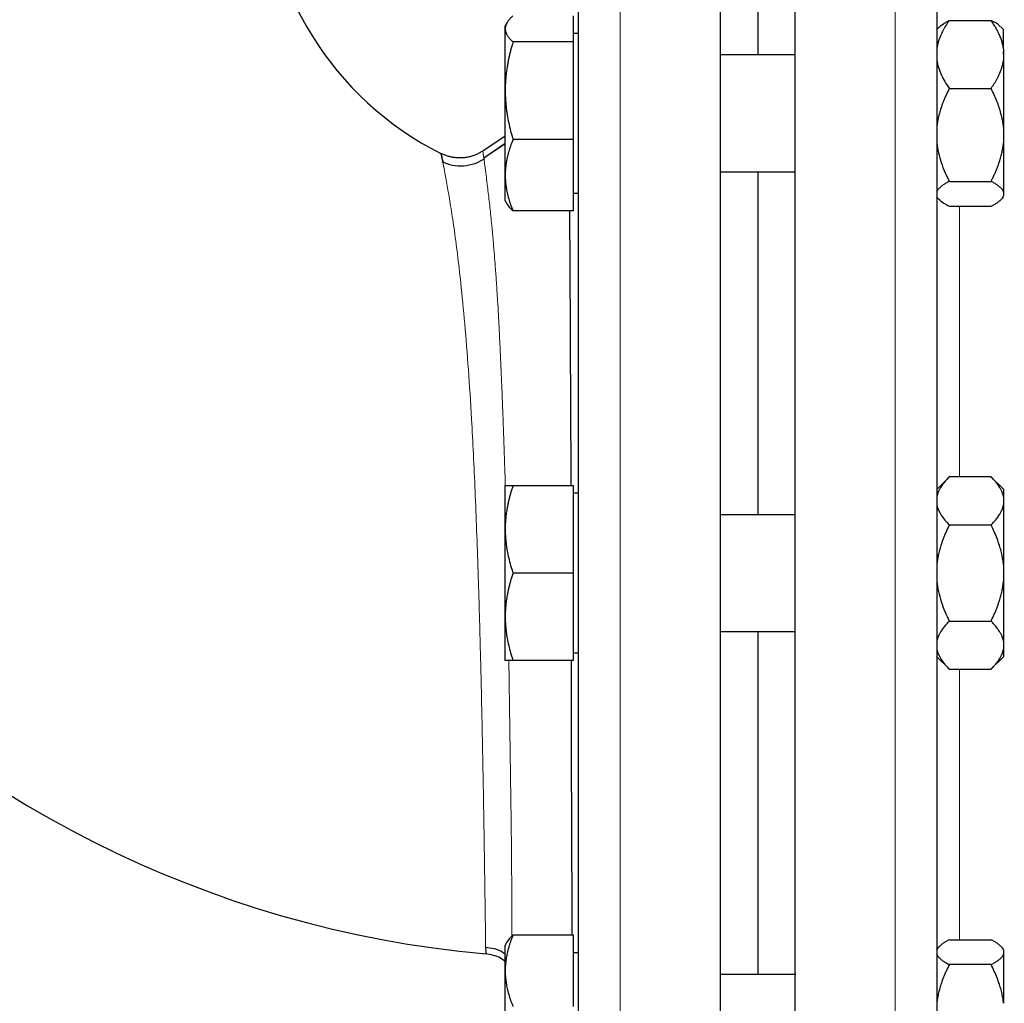
# Model space of a CAD drawing. Units: millimetres. Extents: x 0 to 420, y 0 to 297.
# Drawn here: x 97 to 105, y 204 to 212 of the extents above; entities that cross this region are included whole.
import ezdxf

# ---------------------------------------------------------------- set-up
doc = ezdxf.new("R2010")
doc.units = ezdxf.units.MM
doc.styles.add('SLDTEXTSTYLE0', font='TXT', dxfattribs={"width": 0.605})
doc.dimstyles.new('SLDDIMSTYLE0', dxfattribs={"dimtxt": 3.5, "dimasz": 3.5, "dimexe": 0, "dimexo": 0.0625, "dimgap": 0.875, "dimtad": 1, "dimlfac": 15, "dimrnd": 1e-09, "dimzin": 12, "dimdsep": 46, "dimtxsty": 'SLDTEXTSTYLE0', "dimsah": 1, "dimcen": 0.09, "dimadec": 0, "dimazin": 3, "dimtfac": 1, "dimtdec": 3, "dimtofl": 0, "dimtmove": 0, "dimatfit": 3, "dimfxl": 0, "dimfrac": 2, "dimtolj": 1, "dimtzin": 12, "dimarcsym": 0})

# ---------------------------------------------------------------- blocks, each defined once
blk = doc.blocks.new('_D_5')
at = {"color": 7, "linetype": 'Continuous', "lineweight": 0}
for p, q in [((90.7405, 274.3598), (63.0435, 274.3598)), ((64.0435, 274.3598), (64.0435, 180.4264)), ((120.5705, 180.4264), (63.0435, 180.4264))]:
    blk.add_line(p, q, dxfattribs=at)
at = {"color": 7, "linetype": 'Continuous', "lineweight": 18}
for points in [[(64.0435, 274.3598), (63.505, 270.8598), (64.5819, 270.8598)], [(64.0435, 180.4264), (64.5819, 183.9264), (63.505, 183.9264)]]:
    blk.add_solid(points, dxfattribs=at)
at = {"color": 7, "linetype": 'Continuous', "lineweight": 18, "insert": (59.5317, 222.0459), "char_height": 3.5, "attachment_point": 1, "rotation": 90, "style": 'SLDTEXTSTYLE0'}
blk.add_mtext('1409', dxfattribs=at)
blk = doc.blocks.new('_D_6')
at = {"color": 7, "linetype": 'Continuous', "lineweight": 0}
for p, q in [((79.5458, 237.9134), (79.5458, 151.8665)), ((183.0125, 185.6598), (183.0125, 151.8665)), ((79.5458, 152.8665), (183.0125, 152.8665))]:
    blk.add_line(p, q, dxfattribs=at)
at = {"color": 7, "linetype": 'Continuous', "lineweight": 18}
for points in [[(79.5458, 152.8665), (83.0458, 152.3281), (83.0458, 153.405)], [(183.0125, 152.8665), (179.5125, 153.405), (179.5125, 152.3281)]]:
    blk.add_solid(points, dxfattribs=at)
at = {"color": 7, "linetype": 'Continuous', "lineweight": 18, "insert": (125.9319, 157.3783), "char_height": 3.5, "attachment_point": 1, "style": 'SLDTEXTSTYLE0'}
blk.add_mtext('1552', dxfattribs=at)

msp = doc.modelspace()

# ---------------------------------------------------------------- linework, layer by layer
at = {"color": 8, "linetype": 'Continuous', "lineweight": 18}
for p, q in [((103.94581, 214.29311), (103.94581, 200.95977)), ((101.74581, 214.02644), (101.74581, 201.22644)), ((104.45983, 210.55982), (104.45983, 208.39624)), ((104.45983, 206.85664), (104.45983, 204.69305))]:
    msp.add_line(p, q, dxfattribs=at)
at = {"color": 7, "linetype": 'Continuous', "lineweight": 25}
for p, q in [((102.54581, 214.02644), (102.54581, 207.62644)), ((101.37248, 211.87494), (101.37248, 212.08414)), ((100.84027, 212.02844), (100.82581, 212.0034)), ((100.82581, 211.97954), (100.82581, 212.0034)), ((100.82581, 211.48457), (100.82581, 211.97954)), ((104.30017, 211.99422), (104.27601, 211.97006)), ((104.30115, 211.9952), (104.30017, 211.99422)), ((104.37915, 212.04697), (104.71248, 212.04697)), ((104.79043, 211.99525), (104.79042, 211.99526)), ((104.81298, 211.9727), (104.79043, 211.99525)), ((101.41281, 211.94173), (101.37248, 211.94173)), ((101.37248, 211.87494), (100.88833, 211.87494)), ((101.37248, 211.09419), (101.37248, 211.87494)), ((104.81248, 211.82056), (104.81248, 211.72904)), ((103.14581, 211.77006), (102.54581, 211.77006)), ((104.81248, 211.77702), (104.81248, 211.79723)), ((104.37915, 211.50263), (104.71248, 211.50263)), ((100.82581, 210.80842), (100.82581, 211.48457)), ((104.81248, 211.19336), (104.81248, 211.06834)), ((100.64764, 211.00319), (100.82588, 211.12301)), ((100.82581, 211.06118), (100.65422, 210.94546)), ((100.82581, 211.06076), (100.65443, 210.94521)), ((101.37248, 211.09419), (100.88833, 211.09419)), ((101.37248, 210.52265), (101.37248, 211.09419)), ((100.65563, 210.9435), (100.65661, 210.93646)), ((100.82581, 210.6034), (100.82581, 210.80842)), ((102.54581, 210.84128), (102.5513, 210.83852)), ((102.5513, 210.83673), (103.14713, 210.83673)), ((103.14581, 210.84128), (103.14022, 210.83866)), ((104.37915, 210.75906), (104.71248, 210.75906)), ((101.37248, 210.66506), (101.41281, 210.66506)), ((104.27601, 210.63673), (104.30017, 210.61257)), ((104.79043, 210.61154), (104.81298, 210.63409)), ((104.81248, 210.67619), (104.81248, 210.64269)), ((100.82581, 210.6034), (100.84027, 210.57835)), ((104.37915, 210.55982), (104.71248, 210.55982)), ((101.37248, 210.52265), (100.88833, 210.52265)), ((104.37965, 208.39674), (104.27865, 208.29574)), ((104.71248, 208.39624), (104.37915, 208.39624)), ((104.81248, 208.29624), (104.71198, 208.39674)), ((100.82581, 207.97644), (100.82581, 208.32644)), ((100.88833, 208.32644), (101.37248, 208.32644)), ((101.37248, 207.62644), (101.37248, 208.32644)), ((104.81248, 208.29624), (104.81248, 208.23615)), ((101.41281, 208.26477), (101.37248, 208.26477)), ((104.81248, 208.23615), (104.81248, 208.17143)), ((103.14581, 208.09311), (102.54581, 208.09311)), ((100.82581, 207.27644), (100.82581, 207.97644)), ((104.37915, 208.01134), (104.71248, 208.01134)), ((104.81248, 207.69116), (104.81248, 207.56172)), ((101.37248, 207.62644), (100.88833, 207.62644)), ((101.37248, 206.92644), (101.37248, 207.62644)), ((102.54581, 207.62644), (102.54581, 201.22644)), ((100.82581, 206.92644), (100.82581, 207.27644)), ((104.37915, 207.24154), (104.71248, 207.24154)), ((102.54581, 207.15977), (103.14581, 207.15977)), ((104.81248, 207.08145), (104.81248, 207.01673)), ((101.37248, 206.98811), (101.41281, 206.98811)), ((104.27601, 206.95977), (104.37965, 206.85614)), ((104.71198, 206.85614), (104.81298, 206.95714)), ((101.37248, 206.92644), (100.88833, 206.92644)), ((104.37915, 206.85664), (104.71248, 206.85664)), ((101.37248, 204.73023), (100.88833, 204.73023)), ((101.37248, 204.15869), (101.37248, 204.73023)), ((100.84028, 204.67454), (100.82581, 204.64948)), ((100.82581, 204.44446), (100.82581, 204.64948)), ((104.37915, 204.69305), (104.71248, 204.69305)), ((101.41281, 204.58782), (101.37248, 204.58782)), ((104.30115, 204.64129), (104.27601, 204.61615)), ((104.81298, 204.61878), (104.79042, 204.64135)), ((104.81248, 204.61018), (104.81248, 204.57669)), ((104.81248, 204.57669), (104.81248, 204.18454)), ((104.71248, 204.49382), (104.37915, 204.49382)), ((100.82581, 203.76831), (100.82581, 204.44446)), ((103.15089, 204.41615), (102.54581, 204.41615)), ((102.5505, 204.41565), (102.54581, 204.41164))]:
    msp.add_line(p, q, dxfattribs=at)
at = {"color": 7, "linetype": 'Continuous', "lineweight": 25, "flags": 128}
for points in [[(102.84581, 212.22811), (102.84581, 212.21639), (102.84581, 212.18127), (102.84581, 212.12295), (102.84581, 212.04171), (102.84581, 211.93797), (102.84581, 211.81227), (102.84581, 211.77006)], [(102.84581, 210.83673), (102.84581, 210.63989), (102.84581, 210.38412), (102.84581, 210.11429), (102.84581, 209.83179), (102.84581, 209.53804), (102.84581, 209.23456), (102.84581, 208.92288), (102.84581, 208.6046), (102.84581, 208.28133), (102.84581, 208.09311)], [(102.84581, 207.15977), (102.84581, 206.97155), (102.84581, 206.64828), (102.84581, 206.33), (102.84581, 206.01832), (102.84581, 205.71484), (102.84581, 205.42109), (102.84581, 205.13859), (102.84581, 204.86876), (102.84581, 204.61299), (102.84581, 204.41615)]]:
    msp.add_lwpolyline(points, dxfattribs=at)
at = {"color": 7, "linetype": 'Continuous', "lineweight": 25}
for radius, end in [(8.73333, 264.793612), (2.56667, 243.375146)]:
    msp.add_arc((101.46248, 213.27644), radius, 180, end, dxfattribs=at)
for points, knots in [([(103.14581, 200.95977), (103.14581, 200.95977), (103.14581, 201.00275), (103.14581, 201.173), (103.14581, 201.30027), (103.14581, 201.63422), (103.14581, 201.8409), (103.14581, 202.32572), (103.14581, 202.60386), (103.14581, 203.22093), (103.14581, 203.55984), (103.14581, 204.28544), (103.14581, 204.6721), (103.14581, 205.47834), (103.14581, 205.89789), (103.14581, 206.75379), (103.14581, 207.19011), (103.14581, 208.06277), (103.14581, 208.49909), (103.14581, 209.35499), (103.14581, 209.77454), (103.14581, 210.58078), (103.14581, 210.96744), (103.14581, 211.69304), (103.14581, 212.03195), (103.14581, 212.64902), (103.14581, 212.92716), (103.14581, 213.41198), (103.14581, 213.61866), (103.14581, 213.95261), (103.14581, 214.07988), (103.14581, 214.25013), (103.14581, 214.29311), (103.14581, 214.29311)], [0, 0, 0, 0, 0.0625, 0.0625, 0.125, 0.125, 0.1875, 0.1875, 0.25, 0.25, 0.3125, 0.3125, 0.375, 0.375, 0.4375, 0.4375, 0.5, 0.5, 0.5625, 0.5625, 0.625, 0.625, 0.6875, 0.6875, 0.75, 0.75, 0.8125, 0.8125, 0.875, 0.875, 0.9375, 0.9375, 1, 1, 1, 1]), ([(104.27915, 213.95922), (104.27915, 213.95888), (104.27915, 213.95822), (104.27915, 213.95646), (104.27915, 213.95414), (104.27915, 213.9512), (104.27915, 213.94766), (104.27915, 213.94351), (104.27915, 213.93876), (104.27915, 213.93341), (104.27915, 213.92745), (104.27915, 213.91215), (104.27915, 213.88149), (104.27915, 213.82472), (104.27915, 213.75316), (104.27915, 213.66695), (104.27915, 213.56633), (104.27915, 213.41326), (104.27915, 213.18705), (104.27915, 212.86256), (104.27915, 212.48805), (104.27915, 212.06712), (104.27915, 211.60378), (104.27915, 211.10246), (104.27915, 210.56794), (104.27915, 210.00534), (104.27915, 209.42002), (104.27915, 208.81757), (104.27915, 208.20374), (104.27915, 207.58441), (104.27915, 206.96547), (104.27915, 206.35285), (104.27915, 205.75238), (104.27915, 205.16982), (104.27915, 204.61071), (104.27915, 204.08041), (104.27915, 203.58396), (104.27915, 203.12612), (104.27915, 202.71126), (104.27915, 202.34333), (104.27915, 202.02586), (104.27915, 201.80584), (104.27915, 201.65786), (104.27915, 201.56113), (104.27915, 201.47886), (104.27915, 201.41131), (104.27915, 201.35858), (104.27915, 201.32838), (104.27915, 201.31206), (104.27915, 201.30358), (104.27915, 201.29757), (104.27915, 201.2938), (104.27915, 201.29334), (104.27915, 201.29311)], [0, 0, 0, 0, 0.0031276, 0.0062541, 0.0093797, 0.0125047, 0.0156295, 0.0187543, 0.0218794, 0.0250052, 0.0281319, 0.0312598, 0.0468874, 0.0625167, 0.0781442, 0.0937735, 0.109401, 0.1250303, 0.1562778, 0.1875253, 0.2187728, 0.2500203, 0.2812678, 0.3125153, 0.3437627, 0.3750102, 0.4062577, 0.4375052, 0.4687527, 0.5000002, 0.5312477, 0.5624952, 0.5937427, 0.6249901, 0.6562376, 0.6874851, 0.7187326, 0.7499801, 0.7812276, 0.8124751, 0.8437226, 0.87497, 0.8905976, 0.9062269, 0.9218545, 0.9374837, 0.9531113, 0.9687405, 0.9749946, 0.9812451, 0.9874946, 0.9937454, 1, 1, 1, 1]), ([(101.41248, 202.17729), (101.41248, 202.77527), (101.41248, 203.76675), (101.41248, 206.21769), (101.41248, 207.60631), (101.41248, 210.26311), (101.41248, 211.45449), (101.41248, 213.17992), (101.41248, 213.66409), (101.41248, 213.69183)], [0, 0, 0, 0, 0.25, 0.25, 0.5, 0.5, 0.75, 0.75, 1, 1, 1, 1]), ([(100.88833, 212.08414), (100.88502, 212.08111), (100.87844, 212.0751), (100.86946, 212.0661), (100.86127, 212.05721), (100.8539, 212.04841), (100.84736, 212.03968), (100.84072, 212.02956), (100.8345, 212.01803), (100.8295, 212.00514), (100.82638, 211.99235), (100.826, 211.98382), (100.82581, 211.97954)], [0, 0, 0, 0, 0.0889878, 0.1763318, 0.2622406, 0.3469448, 0.4306967, 0.5137698, 0.6371848, 0.7584974, 0.8789878, 1, 1, 1, 1]), ([(100.82581, 211.97954), (100.82587, 211.97709), (100.826, 211.97218), (100.82701, 211.96483), (100.82864, 211.9575), (100.83093, 211.95018), (100.83387, 211.94286), (100.83747, 211.93549), (100.8436, 211.92473), (100.85365, 211.91049), (100.86916, 211.89277), (100.88187, 211.88095), (100.88833, 211.87494)], [0, 0, 0, 0, 0.0693329, 0.1383039, 0.2071691, 0.2761808, 0.3455853, 0.4156213, 0.4865176, 0.6532432, 0.8237614, 1, 1, 1, 1]), ([(104.37915, 212.04697), (104.37452, 212.04033), (104.36539, 212.0272), (104.35264, 212.00743), (104.3408, 211.98788), (104.32994, 211.96849), (104.32003, 211.94924), (104.30978, 211.92728), (104.29972, 211.90262), (104.29062, 211.8752), (104.28351, 211.84792), (104.2806, 211.82966), (104.27915, 211.82056)], [0, 0, 0, 0, 0.0930533, 0.1840344, 0.2731085, 0.3604578, 0.4462819, 0.5307985, 0.6511935, 0.7689029, 0.8848434, 1, 1, 1, 1]), ([(104.3008, 211.99359), (104.30175, 211.99495), (104.3108, 212.00784), (104.34006, 212.02561), (104.36927, 212.04157), (104.37915, 212.04697)], [0, 0, 0, 0, 0.0726184, 0.6864549, 1, 1, 1, 1]), ([(104.81248, 211.82056), (104.81169, 211.82581), (104.81012, 211.83633), (104.80685, 211.85204), (104.80291, 211.86776), (104.79826, 211.8835), (104.79289, 211.8993), (104.7868, 211.91518), (104.77685, 211.93861), (104.76146, 211.96966), (104.73895, 212.00836), (104.72142, 212.03392), (104.71248, 212.04697)], [0, 0, 0, 0, 0.0664348, 0.1329842, 0.1998442, 0.267205, 0.3352498, 0.4041535, 0.4740819, 0.6428892, 0.8177016, 1, 1, 1, 1]), ([(104.78877, 211.99359), (104.7861, 211.99724), (104.7724, 212.01595), (104.73921, 212.03313), (104.71248, 212.04697)], [0, 0, 0, 0, 0.1949255, 1, 1, 1, 1]), ([(104.81248, 211.82056), (104.81248, 211.8487), (104.81248, 211.90497), (104.81248, 211.95343), (104.81248, 211.97577), (104.81248, 211.97135), (104.81248, 211.97054)], [0, 0, 0, 0, 0.31007226, 0.62014452, 0.93021679, 1, 1, 1, 1]), ([(100.88833, 211.87494), (100.88502, 211.86363), (100.87844, 211.84122), (100.86946, 211.80767), (100.86127, 211.77452), (100.85391, 211.74167), (100.84736, 211.70905), (100.84072, 211.67125), (100.8345, 211.62834), (100.8295, 211.58031), (100.82638, 211.53246), (100.826, 211.50056), (100.82581, 211.48457)], [0, 0, 0, 0, 0.0889856, 0.1763264, 0.262231, 0.3469298, 0.4306753, 0.5137409, 0.6371591, 0.7584774, 0.8789763, 1, 1, 1, 1]), ([(104.27915, 211.72904), (104.2846, 211.68909), (104.29696, 211.65048), (104.33157, 211.57518), (104.35388, 211.53837), (104.37915, 211.50263)], [0, 0, 0, 0, 0.5, 0.5, 1, 1, 1, 1]), ([(104.71248, 211.50263), (104.71706, 211.50922), (104.72613, 211.52224), (104.73879, 211.54183), (104.75054, 211.56122), (104.76134, 211.58045), (104.7712, 211.59955), (104.78149, 211.62148), (104.79165, 211.64623), (104.80087, 211.67388), (104.80807, 211.70143), (104.81101, 211.71986), (104.81248, 211.72904)], [0, 0, 0, 0, 0.0922918, 0.1825439, 0.2709172, 0.3575891, 0.4427538, 0.5266227, 0.6481252, 0.7668847, 0.8838398, 1, 1, 1, 1]), ([(104.81248, 211.72904), (104.81248, 211.65546), (104.81248, 211.5688), (104.81248, 211.3847), (104.81248, 211.28736), (104.81248, 211.19336)], [0, 0, 0, 0, 0.5, 0.5, 1, 1, 1, 1]), ([(104.37915, 211.50263), (104.37452, 211.49357), (104.36539, 211.47563), (104.35264, 211.44864), (104.3408, 211.42194), (104.32994, 211.39546), (104.32003, 211.36915), (104.30978, 211.33916), (104.29972, 211.30548), (104.29062, 211.26803), (104.28351, 211.23074), (104.2806, 211.20579), (104.27915, 211.19336)], [0, 0, 0, 0, 0.0930533, 0.1840344, 0.2731085, 0.3604578, 0.4462819, 0.5307985, 0.6511935, 0.7689029, 0.8848434, 1, 1, 1, 1]), ([(104.81248, 211.19336), (104.81182, 211.19946), (104.81049, 211.21168), (104.80785, 211.22996), (104.80472, 211.24827), (104.80105, 211.2666), (104.79687, 211.285), (104.78955, 211.31374), (104.77768, 211.35289), (104.75933, 211.40231), (104.73769, 211.4525), (104.721, 211.48569), (104.71248, 211.50263)], [0, 0, 0, 0, 0.0564716, 0.1130868, 0.1699688, 0.2272379, 0.2850107, 0.3433996, 0.49968, 0.6602515, 0.8266033, 1, 1, 1, 1]), ([(100.82581, 211.48457), (100.82587, 211.47541), (100.826, 211.45713), (100.82701, 211.42976), (100.82864, 211.40247), (100.83093, 211.37517), (100.83387, 211.34778), (100.83747, 211.32021), (100.8436, 211.28), (100.85365, 211.22694), (100.86917, 211.16076), (100.88187, 211.11663), (100.88833, 211.09419)], [0, 0, 0, 0, 0.0693406, 0.1383187, 0.2071901, 0.2762074, 0.3456169, 0.4156572, 0.4865574, 0.6532667, 0.8237717, 1, 1, 1, 1]), ([(100.88833, 211.09419), (100.88502, 211.08591), (100.87844, 211.06951), (100.86946, 211.04496), (100.86127, 211.0207), (100.85391, 210.99666), (100.84736, 210.97277), (100.84072, 210.94508), (100.8345, 210.9137), (100.8295, 210.87857), (100.82638, 210.84351), (100.826, 210.82013), (100.82581, 210.80842)], [0, 0, 0, 0, 0.0889856, 0.1763264, 0.262231, 0.3469298, 0.4306753, 0.5137409, 0.6371591, 0.7584774, 0.8789763, 1, 1, 1, 1]), ([(104.27915, 211.06834), (104.2846, 211.01377), (104.29696, 210.96103), (104.33157, 210.85817), (104.35388, 210.80787), (104.37915, 210.75906)], [0, 0, 0, 0, 0.5, 0.5, 1, 1, 1, 1]), ([(104.71248, 210.75906), (104.71706, 210.76806), (104.72613, 210.78585), (104.73879, 210.81262), (104.75054, 210.83911), (104.76134, 210.86538), (104.7712, 210.89147), (104.78149, 210.92142), (104.79165, 210.95525), (104.80087, 210.99303), (104.80807, 211.03064), (104.81101, 211.0558), (104.81248, 211.06834)], [0, 0, 0, 0, 0.0922918, 0.1825439, 0.2709172, 0.3575891, 0.4427538, 0.5266227, 0.6481252, 0.7668847, 0.8838398, 1, 1, 1, 1]), ([(100.31388, 210.9743), (100.31368, 210.97514), (100.31326, 210.97688), (100.31279, 210.97895), (100.31242, 210.98062), (100.3122, 210.98175), (100.31222, 210.98188), (100.31224, 210.98194)], [0, 0, 0, 0, 0.1705524, 0.3558051, 0.5557778, 0.7704974, 1, 1, 1, 1]), ([(100.64764, 211.0032), (100.64371, 211.00063), (100.63574, 210.99541), (100.62321, 210.98815), (100.61003, 210.98122), (100.59618, 210.97473), (100.58168, 210.96873), (100.56654, 210.96331), (100.55081, 210.95852), (100.53451, 210.95443), (100.51768, 210.95112), (100.50039, 210.94863), (100.47872, 210.94668), (100.45279, 210.94621), (100.42297, 210.94836), (100.39369, 210.95311), (100.36531, 210.96038), (100.33801, 210.9698), (100.32077, 210.97792), (100.31224, 210.98195)], [0, 0, 0, 0, 0.039959, 0.0810851, 0.1233688, 0.166795, 0.2113427, 0.2569842, 0.3036854, 0.3514049, 0.4000944, 0.4496982, 0.5001534, 0.5853982, 0.6702975, 0.7545152, 0.8377314, 0.9196492, 1, 1, 1, 1]), ([(100.32786, 210.91077), (100.32649, 210.91818), (100.32335, 210.93517), (100.31974, 210.95443), (100.3165, 210.97021), (100.31404, 210.97963), (100.3128, 210.98122), (100.31224, 210.98195)], [0, 0, 0, 0, 0.165222, 0.3783694, 0.5884132, 0.8121141, 1, 1, 1, 1]), ([(100.31388, 210.9743), (100.3157, 210.96676), (100.3189, 210.95348), (100.32503, 210.92298), (100.32768, 210.9098)], [0, 0, 0, 0, 0.5677896, 1, 1, 1, 1]), ([(100.65959, 210.93938), (100.63439, 210.92489), (100.58306, 210.89539), (100.49399, 210.87831), (100.40331, 210.8822), (100.34808, 210.90398), (100.32096, 210.91467)], [0, 0, 0, 0, 0.2454757, 0.49998084, 0.75449604, 1, 1, 1, 1]), ([(100.82581, 210.80842), (100.82587, 210.80172), (100.826, 210.78834), (100.82701, 210.76834), (100.82864, 210.74837), (100.83093, 210.72839), (100.83387, 210.70832), (100.83747, 210.68812), (100.8436, 210.65867), (100.85365, 210.61985), (100.86917, 210.57139), (100.88187, 210.53907), (100.88833, 210.52265)], [0, 0, 0, 0, 0.0693406, 0.1383187, 0.2071901, 0.2762074, 0.3456169, 0.4156572, 0.4865574, 0.6532667, 0.8237717, 1, 1, 1, 1]), ([(104.37915, 210.75906), (104.37452, 210.75663), (104.36539, 210.75183), (104.35264, 210.74461), (104.3408, 210.73746), (104.32994, 210.73036), (104.32003, 210.72331), (104.30978, 210.71527), (104.29972, 210.70626), (104.29062, 210.69623), (104.28351, 210.68622), (104.2806, 210.67953), (104.27915, 210.67619)], [0, 0, 0, 0, 0.0930533, 0.1840344, 0.2731085, 0.3604578, 0.4462819, 0.5307985, 0.6511935, 0.7689029, 0.8848434, 1, 1, 1, 1]), ([(104.81248, 210.67619), (104.81169, 210.67812), (104.81012, 210.68197), (104.80685, 210.68774), (104.80291, 210.6935), (104.79826, 210.69927), (104.79289, 210.70505), (104.7868, 210.71085), (104.77685, 210.71942), (104.76146, 210.73079), (104.73895, 210.74494), (104.72142, 210.75429), (104.71248, 210.75906)], [0, 0, 0, 0, 0.0664348, 0.1329842, 0.1998442, 0.267205, 0.3352498, 0.4041535, 0.4740819, 0.6428892, 0.8177016, 1, 1, 1, 1]), ([(104.71248, 210.55982), (104.71706, 210.56224), (104.72613, 210.567), (104.73879, 210.57418), (104.75054, 210.58129), (104.76134, 210.58833), (104.7712, 210.59532), (104.78149, 210.60334), (104.79165, 210.61242), (104.80087, 210.62254), (104.80807, 210.6326), (104.81101, 210.63934), (104.81248, 210.64269)], [0, 0, 0, 0, 0.09229184, 0.18254394, 0.27091724, 0.35758909, 0.44275378, 0.52662271, 0.64812518, 0.76688469, 0.88383976, 1, 1, 1, 1]), ([(100.84088, 210.5787), (100.84117, 210.57774), (100.84682, 210.55866), (100.86811, 210.54019), (100.88833, 210.52265)], [0, 0, 0, 0, 0.0500715, 1, 1, 1, 1]), ([(104.3008, 210.6132), (104.30175, 210.61184), (104.3108, 210.59895), (104.34006, 210.58118), (104.36927, 210.56522), (104.37915, 210.55982)], [0, 0, 0, 0, 0.07261837, 0.68645487, 1, 1, 1, 1]), ([(101.33927, 210.52265), (101.33954, 210.50078), (101.34028, 210.44106), (101.34139, 210.32773), (101.34251, 210.18348), (101.34342, 210.02273), (101.34425, 209.85075), (101.34503, 209.66841), (101.34582, 209.48079), (101.3466, 209.29869), (101.3475, 209.10238), (101.34868, 208.87003), (101.35009, 208.60458), (101.35104, 208.41566), (101.35149, 208.32644)], [0, 0, 0, 0, 0.0392333, 0.1071548, 0.1876335, 0.2696586, 0.3509451, 0.4377636, 0.5245952, 0.6040781, 0.6762093, 0.7756094, 0.8940249, 1, 1, 1, 1]), ([(104.37915, 208.39624), (104.37452, 208.39155), (104.36539, 208.38226), (104.35264, 208.36828), (104.3408, 208.35446), (104.32994, 208.34074), (104.32003, 208.32713), (104.30978, 208.31161), (104.29972, 208.29416), (104.29062, 208.27477), (104.28351, 208.25549), (104.2806, 208.24258), (104.27915, 208.23615)], [0, 0, 0, 0, 0.0930533, 0.1840344, 0.2731085, 0.3604578, 0.4462819, 0.5307985, 0.6511935, 0.7689029, 0.8848434, 1, 1, 1, 1]), ([(104.81248, 208.23615), (104.81169, 208.23986), (104.81012, 208.24729), (104.80685, 208.2584), (104.80291, 208.26951), (104.79826, 208.28064), (104.79289, 208.29181), (104.7868, 208.30305), (104.77685, 208.31962), (104.76146, 208.34157), (104.73895, 208.36894), (104.72142, 208.38701), (104.71248, 208.39624)], [0, 0, 0, 0, 0.0664348, 0.1329842, 0.1998442, 0.267205, 0.3352498, 0.4041535, 0.4740819, 0.6428892, 0.8177016, 1, 1, 1, 1]), ([(100.88833, 208.32644), (100.88502, 208.3163), (100.87844, 208.2962), (100.86946, 208.26612), (100.86127, 208.23639), (100.8539, 208.20694), (100.84736, 208.1777), (100.84072, 208.14381), (100.8345, 208.10532), (100.8295, 208.06226), (100.82638, 208.01937), (100.826, 207.99077), (100.82581, 207.97644)], [0, 0, 0, 0, 0.0889878, 0.1763318, 0.2622406, 0.3469448, 0.4306967, 0.5137698, 0.6371848, 0.7584974, 0.8789878, 1, 1, 1, 1]), ([(100.82581, 208.32644), (100.82587, 208.32644), (100.826, 208.32643), (100.82701, 208.3264), (100.82864, 208.32638), (100.83093, 208.32638), (100.83387, 208.3264), (100.83747, 208.32642), (100.8436, 208.32644), (100.85365, 208.32641), (100.86917, 208.32642), (100.88187, 208.32643), (100.88833, 208.32644)], [0, 0, 0, 0, 0.0693406, 0.1383187, 0.2071901, 0.2762074, 0.3456169, 0.4156572, 0.4865574, 0.6532667, 0.8237717, 1, 1, 1, 1]), ([(104.27915, 208.17143), (104.2846, 208.14319), (104.29696, 208.11588), (104.33157, 208.06264), (104.35388, 208.03661), (104.37915, 208.01134)], [0, 0, 0, 0, 0.5, 0.5, 1, 1, 1, 1]), ([(104.71248, 208.01134), (104.71706, 208.01599), (104.72613, 208.0252), (104.73879, 208.03905), (104.75054, 208.05276), (104.76134, 208.06635), (104.7712, 208.07986), (104.78149, 208.09537), (104.79165, 208.11287), (104.80087, 208.13242), (104.80807, 208.1519), (104.81101, 208.16494), (104.81248, 208.17143)], [0, 0, 0, 0, 0.0922918, 0.1825439, 0.2709172, 0.3575891, 0.4427538, 0.5266227, 0.6481252, 0.7668847, 0.8838398, 1, 1, 1, 1]), ([(104.81248, 208.17143), (104.81248, 208.11603), (104.81248, 208.04387), (104.81248, 207.87881), (104.81248, 207.78601), (104.81248, 207.69116)], [0, 0, 0, 0, 0.5, 0.5, 1, 1, 1, 1]), ([(100.82581, 207.97644), (100.82587, 207.96823), (100.826, 207.95184), (100.82701, 207.9273), (100.82864, 207.90283), (100.83093, 207.87835), (100.83387, 207.8538), (100.83747, 207.82909), (100.8436, 207.79304), (100.85365, 207.74546), (100.86916, 207.68612), (100.88187, 207.64655), (100.88833, 207.62644)], [0, 0, 0, 0, 0.0693329, 0.1383039, 0.2071691, 0.2761808, 0.3455853, 0.4156213, 0.4865176, 0.6532432, 0.8237614, 1, 1, 1, 1]), ([(104.37915, 208.01134), (104.37452, 208.00195), (104.36539, 207.98338), (104.35264, 207.95544), (104.3408, 207.9278), (104.32994, 207.90038), (104.32003, 207.87315), (104.30978, 207.8421), (104.29972, 207.80723), (104.29062, 207.76846), (104.28351, 207.72985), (104.2806, 207.70403), (104.27915, 207.69116)], [0, 0, 0, 0, 0.0930533, 0.1840344, 0.2731085, 0.3604578, 0.4462819, 0.5307985, 0.6511935, 0.7689029, 0.8848434, 1, 1, 1, 1]), ([(104.81248, 207.69116), (104.81169, 207.69858), (104.81012, 207.71346), (104.80685, 207.73569), (104.80291, 207.75793), (104.79826, 207.78019), (104.79289, 207.80253), (104.7868, 207.82499), (104.77685, 207.85812), (104.76146, 207.90203), (104.73895, 207.95675), (104.72142, 207.99289), (104.71248, 208.01134)], [0, 0, 0, 0, 0.0664348, 0.1329842, 0.1998442, 0.267205, 0.3352498, 0.4041535, 0.4740819, 0.6428892, 0.8177016, 1, 1, 1, 1]), ([(100.88833, 207.62644), (100.88502, 207.6163), (100.87844, 207.5962), (100.86946, 207.56614), (100.86127, 207.53642), (100.85391, 207.50697), (100.84736, 207.47772), (100.84072, 207.44382), (100.8345, 207.40537), (100.8295, 207.36233), (100.82638, 207.3194), (100.826, 207.29078), (100.82581, 207.27644)], [0, 0, 0, 0, 0.0889856, 0.1763264, 0.262231, 0.3469298, 0.4306753, 0.5137409, 0.6371591, 0.7584774, 0.8789763, 1, 1, 1, 1]), ([(104.27915, 207.56172), (104.2846, 207.50523), (104.29696, 207.45063), (104.33157, 207.34414), (104.35388, 207.29207), (104.37915, 207.24154)], [0, 0, 0, 0, 0.5, 0.5, 1, 1, 1, 1]), ([(104.71248, 207.24154), (104.71706, 207.25085), (104.72613, 207.26927), (104.73879, 207.29698), (104.75054, 207.3244), (104.76134, 207.3516), (104.7712, 207.37861), (104.78149, 207.40962), (104.79165, 207.44464), (104.80087, 207.48375), (104.80807, 207.52269), (104.81101, 207.54874), (104.81248, 207.56172)], [0, 0, 0, 0, 0.0922918, 0.1825439, 0.2709172, 0.3575891, 0.4427538, 0.5266227, 0.6481252, 0.7668847, 0.8838398, 1, 1, 1, 1]), ([(104.81248, 207.56172), (104.81248, 207.46687), (104.81248, 207.37407), (104.81248, 207.20901), (104.81248, 207.13685), (104.81248, 207.08145)], [0, 0, 0, 0, 0.5, 0.5, 1, 1, 1, 1]), ([(100.82581, 207.27644), (100.82587, 207.26823), (100.826, 207.25185), (100.82701, 207.22733), (100.82864, 207.20288), (100.83093, 207.1784), (100.83387, 207.15383), (100.83747, 207.1291), (100.8436, 207.09303), (100.85365, 207.04548), (100.86917, 206.98613), (100.88187, 206.94656), (100.88833, 206.92644)], [0, 0, 0, 0, 0.0693406, 0.1383187, 0.2071901, 0.2762074, 0.3456169, 0.4156572, 0.4865574, 0.6532667, 0.8237717, 1, 1, 1, 1]), ([(104.37915, 207.24154), (104.37452, 207.23685), (104.36539, 207.22756), (104.35264, 207.2136), (104.3408, 207.19978), (104.32994, 207.18607), (104.32003, 207.17246), (104.30978, 207.15693), (104.29972, 207.1395), (104.29062, 207.12012), (104.28351, 207.10081), (104.2806, 207.08789), (104.27915, 207.08145)], [0, 0, 0, 0, 0.0930533, 0.1840344, 0.2731085, 0.3604578, 0.4462819, 0.5307985, 0.6511935, 0.7689029, 0.8848434, 1, 1, 1, 1]), ([(104.81248, 207.08145), (104.81169, 207.08516), (104.81012, 207.0926), (104.80685, 207.10373), (104.80291, 207.11486), (104.79826, 207.12599), (104.79289, 207.13716), (104.7868, 207.14838), (104.77685, 207.16494), (104.76146, 207.1869), (104.73895, 207.21425), (104.72142, 207.23232), (104.71248, 207.24154)], [0, 0, 0, 0, 0.0664348, 0.1329842, 0.1998442, 0.267205, 0.3352498, 0.4041535, 0.4740819, 0.6428892, 0.8177016, 1, 1, 1, 1]), ([(104.27915, 207.01673), (104.2846, 206.98848), (104.29696, 206.96118), (104.33157, 206.90794), (104.35388, 206.88191), (104.37915, 206.85664)], [0, 0, 0, 0, 0.5, 0.5, 1, 1, 1, 1]), ([(104.71248, 206.85664), (104.71706, 206.8613), (104.72613, 206.87051), (104.73879, 206.88437), (104.75054, 206.89808), (104.76134, 206.91168), (104.7712, 206.92519), (104.78149, 206.94069), (104.79165, 206.95821), (104.80087, 206.97777), (104.80807, 206.99722), (104.81101, 207.01024), (104.81248, 207.01673)], [0, 0, 0, 0, 0.0922918, 0.1825439, 0.2709172, 0.3575891, 0.4427538, 0.5266227, 0.6481252, 0.7668847, 0.8838398, 1, 1, 1, 1]), ([(100.88833, 206.92644), (100.88502, 206.92644), (100.87844, 206.92644), (100.86946, 206.92646), (100.86127, 206.92646), (100.85391, 206.92646), (100.84736, 206.92645), (100.84072, 206.92644), (100.8345, 206.92648), (100.8295, 206.92651), (100.82638, 206.92647), (100.826, 206.92645), (100.82581, 206.92644)], [0, 0, 0, 0, 0.08898563, 0.17632639, 0.26223096, 0.34692983, 0.43067532, 0.51374093, 0.63715908, 0.75847745, 0.87897634, 1, 1, 1, 1]), ([(101.35377, 206.92644), (101.35376, 206.90513), (101.3537, 206.81056), (101.35367, 206.65177), (101.35373, 206.45692), (101.35393, 206.27837), (101.35431, 206.10453), (101.35484, 205.92507), (101.35559, 205.72135), (101.35635, 205.54913), (101.35691, 205.42268), (101.35715, 205.36672), (101.35738, 205.31569), (101.35759, 205.25917), (101.35783, 205.18813), (101.35801, 205.12279), (101.35828, 204.99439), (101.35825, 204.85787), (101.35801, 204.75821), (101.35794, 204.73023)], [0, 0, 0, 0, 0.0245848, 0.10907, 0.1862321, 0.2560751, 0.3252076, 0.4007816, 0.4828004, 0.5902237, 0.6340142, 0.6607818, 0.6705226, 0.7079707, 0.74387, 0.7773454, 0.8083962, 0.946217, 1, 1, 1, 1]), ([(100.88833, 204.73023), (100.88502, 204.72195), (100.87844, 204.70554), (100.86946, 204.68098), (100.86127, 204.65671), (100.85391, 204.63266), (100.84736, 204.60879), (100.84072, 204.58112), (100.8345, 204.54969), (100.8295, 204.51451), (100.82638, 204.4795), (100.826, 204.45616), (100.82581, 204.44446)], [0, 0, 0, 0, 0.0889856, 0.1763264, 0.262231, 0.3469298, 0.4306753, 0.5137409, 0.6371591, 0.7584774, 0.8789763, 1, 1, 1, 1]), ([(100.88833, 204.73023), (100.86812, 204.7127), (100.84684, 204.69423), (100.84118, 204.67515), (100.84089, 204.67418)], [0, 0, 0, 0, 0.949373, 1, 1, 1, 1]), ([(104.37915, 204.69305), (104.37452, 204.69062), (104.36539, 204.68582), (104.35264, 204.67858), (104.3408, 204.67142), (104.32994, 204.66432), (104.32003, 204.65727), (104.31179, 204.65082), (104.305, 204.64495), (104.29785, 204.63816), (104.29039, 204.62986), (104.28343, 204.62002), (104.28057, 204.61345), (104.27915, 204.61018)], [0, 0, 0, 0, 0.093053, 0.1840337, 0.2731074, 0.3604563, 0.4462801, 0.5307963, 0.5940172, 0.6566366, 0.772789, 0.886928, 1, 1, 1, 1]), ([(104.81248, 204.61018), (104.81169, 204.61211), (104.81012, 204.61595), (104.80685, 204.6217), (104.80291, 204.62744), (104.79826, 204.6332), (104.79289, 204.63899), (104.7868, 204.64481), (104.77685, 204.65339), (104.76146, 204.66474), (104.73895, 204.67892), (104.72142, 204.68828), (104.71248, 204.69305)], [0, 0, 0, 0, 0.0664348, 0.1329842, 0.1998442, 0.267205, 0.3352498, 0.4041535, 0.4740819, 0.6428892, 0.8177016, 1, 1, 1, 1]), ([(100.66886, 204.63267), (100.69153, 204.63003), (100.74406, 204.62392), (100.79826, 204.60253), (100.82347, 204.58138), (100.82581, 204.57942)], [0, 0, 0, 0, 0.4080428, 0.9451242, 1, 1, 1, 1]), ([(100.66936, 204.63257), (100.69184, 204.62994), (100.7442, 204.62382), (100.79824, 204.60245), (100.82348, 204.58126), (100.82581, 204.5793)], [0, 0, 0, 0, 0.4056962, 0.9449765, 1, 1, 1, 1]), ([(100.66951, 204.63672), (100.66959, 204.6209), (100.66975, 204.58643), (100.6699, 204.5817), (100.66998, 204.57914)], [0, 0, 0, 0, 0.4587561, 1, 1, 1, 1]), ([(100.83346, 204.51177), (100.81906, 204.52392), (100.78876, 204.54947), (100.73109, 204.56975), (100.69034, 204.57601), (100.66998, 204.57914)], [0, 0, 0, 0, 0.3119574, 0.656274, 1, 1, 1, 1]), ([(104.27915, 204.57669), (104.27994, 204.57475), (104.28152, 204.57089), (104.28481, 204.5651), (104.28876, 204.55931), (104.29344, 204.55353), (104.29884, 204.54772), (104.30496, 204.5419), (104.31494, 204.53333), (104.33032, 204.52198), (104.35277, 204.50788), (104.37023, 204.49857), (104.37915, 204.49382)], [0, 0, 0, 0, 0.0666888, 0.1334919, 0.2006076, 0.2682282, 0.3365387, 0.4057157, 0.475927, 0.6441555, 0.8183588, 1, 1, 1, 1]), ([(104.71248, 204.49382), (104.71706, 204.49622), (104.72613, 204.50099), (104.73879, 204.50816), (104.75054, 204.51525), (104.76134, 204.52228), (104.7712, 204.52928), (104.78149, 204.53731), (104.79165, 204.54636), (104.80087, 204.55647), (104.80807, 204.56657), (104.81101, 204.57332), (104.81248, 204.57669)], [0, 0, 0, 0, 0.09229184, 0.18254394, 0.27091724, 0.35758909, 0.44275378, 0.52662271, 0.64812518, 0.76688469, 0.88383976, 1, 1, 1, 1]), ([(104.37915, 204.49382), (104.37452, 204.48475), (104.36539, 204.46681), (104.35264, 204.43982), (104.3408, 204.41312), (104.32994, 204.38663), (104.32003, 204.36033), (104.30978, 204.33034), (104.29972, 204.29665), (104.29062, 204.2592), (104.28351, 204.22192), (104.2806, 204.19697), (104.27915, 204.18454)], [0, 0, 0, 0, 0.0930533, 0.1840344, 0.2731085, 0.3604578, 0.4462819, 0.5307985, 0.6511935, 0.7689029, 0.8848434, 1, 1, 1, 1]), ([(104.81248, 204.18454), (104.81169, 204.19172), (104.81012, 204.20608), (104.80685, 204.22756), (104.80291, 204.24903), (104.79826, 204.27054), (104.79289, 204.29212), (104.7868, 204.31381), (104.77685, 204.34582), (104.76146, 204.38823), (104.73895, 204.44109), (104.72142, 204.476), (104.71248, 204.49382)], [0, 0, 0, 0, 0.0664348, 0.1329842, 0.1998442, 0.267205, 0.3352498, 0.4041535, 0.4740819, 0.6428892, 0.8177016, 1, 1, 1, 1]), ([(100.82581, 204.44446), (100.82587, 204.43775), (100.826, 204.42437), (100.82701, 204.40432), (100.82864, 204.38433), (100.83093, 204.36435), (100.83387, 204.3443), (100.83747, 204.32413), (100.8436, 204.29471), (100.85365, 204.25585), (100.86917, 204.20741), (100.88187, 204.1751), (100.88833, 204.15869)], [0, 0, 0, 0, 0.0693406, 0.1383187, 0.2071901, 0.2762074, 0.3456169, 0.4156572, 0.4865574, 0.6532667, 0.8237717, 1, 1, 1, 1])]:
    msp.add_open_spline(points, degree=3, knots=knots, dxfattribs=at)
for points in [[(104.81248, 211.06834), (104.81248, 210.9791), (104.81248, 210.89716), (104.81248, 210.82977)], [(104.81248, 210.82977), (104.81248, 210.76239), (104.81248, 210.70964), (104.81248, 210.67619)], [(104.81248, 207.01673), (104.81248, 206.97728), (104.81248, 206.95664), (104.81248, 206.95664)]]:
    msp.add_open_spline(points, degree=3, dxfattribs=at)
at = {"color": 8, "linetype": 'Continuous', "lineweight": 18}
for points, knots in [([(100.65475, 210.94469), (100.65378, 210.95185), (100.65093, 210.97289), (100.64762, 210.99677), (100.64763, 211.00094), (100.64764, 211.00319)], [0, 0, 0, 0, 0.1916409, 0.5630614, 1, 1, 1, 1]), ([(100.65475, 210.94469), (100.65378, 210.95185), (100.65093, 210.97289), (100.64762, 210.99677), (100.64763, 211.00094), (100.64764, 211.00319)], [0, 0, 0, 0, 0.191641, 0.5630614, 1, 1, 1, 1]), ([(100.32768, 210.9098), (100.3285, 210.90582), (100.33271, 210.88533), (100.34485, 210.82149), (100.36451, 210.71319), (100.38959, 210.56504), (100.41667, 210.38764), (100.44427, 210.18159), (100.47363, 209.92815), (100.50334, 209.62237), (100.53206, 209.25657), (100.5544, 208.90374), (100.57178, 208.57532), (100.5855, 208.27716), (100.59805, 207.96294), (100.60796, 207.6779), (100.6158, 207.42651), (100.62199, 207.21065), (100.6278, 206.99007), (100.63325, 206.76617), (100.63877, 206.52094), (100.6442, 206.25711), (100.64941, 205.98001), (100.65405, 205.71203), (100.65765, 205.49014), (100.66041, 205.31102), (100.66247, 205.16954), (100.66426, 205.03998), (100.6658, 204.92378), (100.66729, 204.81292), (100.66864, 204.71724), (100.66942, 204.65609), (100.6695, 204.63885), (100.66951, 204.63672)], [0, 0, 0, 0, 0.0067605, 0.034876, 0.0702302, 0.1056989, 0.1427631, 0.1810729, 0.218784, 0.268015, 0.3178533, 0.3683035, 0.4023972, 0.4377224, 0.4742816, 0.5120752, 0.5363208, 0.5613882, 0.5872767, 0.6139865, 0.6415188, 0.6770846, 0.7139351, 0.7520702, 0.7914893, 0.8174128, 0.8437094, 0.8703802, 0.8974246, 0.9248408, 0.9596307, 0.9950092, 1, 1, 1, 1]), ([(100.65661, 210.93646), (100.65674, 210.9355), (100.65836, 210.92393), (100.66389, 210.88193), (100.67215, 210.81768), (100.68156, 210.74197), (100.69006, 210.67096), (100.69788, 210.60269), (100.70532, 210.53462), (100.71288, 210.46206), (100.72149, 210.37504), (100.73058, 210.27596), (100.73931, 210.17281), (100.74608, 210.0867), (100.75141, 210.01413), (100.75585, 209.94993), (100.76039, 209.8806), (100.76573, 209.79426), (100.77123, 209.69868), (100.77621, 209.60625), (100.77918, 209.54802), (100.78185, 209.49453), (100.78469, 209.43638), (100.78856, 209.35361), (100.79221, 209.27216), (100.79566, 209.19219), (100.79893, 209.11386), (100.80202, 209.03732), (100.8056, 208.94577), (100.80988, 208.83268), (100.81498, 208.6912), (100.82034, 208.53195), (100.82435, 208.40855), (100.82641, 208.33761), (100.82673, 208.32644)], [0, 0, 0, 0, 0.0044314, 0.0538758, 0.1160994, 0.1663765, 0.2064884, 0.2439927, 0.2787678, 0.3107241, 0.3485287, 0.3970566, 0.436868, 0.472225, 0.4956237, 0.5171431, 0.5414857, 0.5686422, 0.6057996, 0.6367445, 0.6581431, 0.661019, 0.6870179, 0.712218, 0.7366211, 0.7602295, 0.7830454, 0.805071, 0.826309, 0.8612197, 0.9003406, 0.9436503, 0.9911287, 1, 1, 1, 1]), ([(100.8553, 206.92645), (100.85599, 206.87785), (100.85807, 206.73093), (100.86065, 206.54026), (100.86344, 206.34558), (100.86575, 206.18691), (100.86835, 206.00972), (100.87081, 205.84224), (100.87297, 205.68929), (100.87465, 205.55926), (100.87645, 205.39842), (100.87781, 205.21638), (100.87858, 205.02017), (100.87927, 204.85809), (100.87972, 204.75894), (100.88009, 204.72272), (100.88011, 204.72084)], [0, 0, 0, 0, 0.0496931, 0.1502425, 0.2018375, 0.2604704, 0.3261521, 0.4041575, 0.4594804, 0.5160549, 0.5724603, 0.6777865, 0.783257, 0.8960774, 0.9946128, 1, 1, 1, 1])]:
    msp.add_open_spline(points, degree=3, knots=knots, dxfattribs=at)

# ---------------------------------------------------------------- dimensions: what is measured, and where the dimension line sits
at = {"color": 7, "linetype": 'Continuous', "lineweight": 18}
dim = msp.add_linear_dim(base=(64.04348, 180.42644), p1=(90.84055, 274.35977), p2=(120.67054, 180.42644), angle=270, dimstyle='SLDDIMSTYLE0', dxfattribs=at)
dim.commit()
dim.dimension.update_dxf_attribs({"geometry": '_D_5', "text_midpoint": (64.04348, 227.39311), "dimtype": 160})
dim = msp.add_linear_dim(base=(183.01248, 152.86654), p1=(79.54581, 238.01337), p2=(183.01248, 185.75977), dimstyle='SLDDIMSTYLE0', dxfattribs=at)
dim.commit()
dim.dimension.update_dxf_attribs({"geometry": '_D_6', "text_midpoint": (131.27915, 152.86654), "dimtype": 160})

doc.saveas('drawing.dxf')
